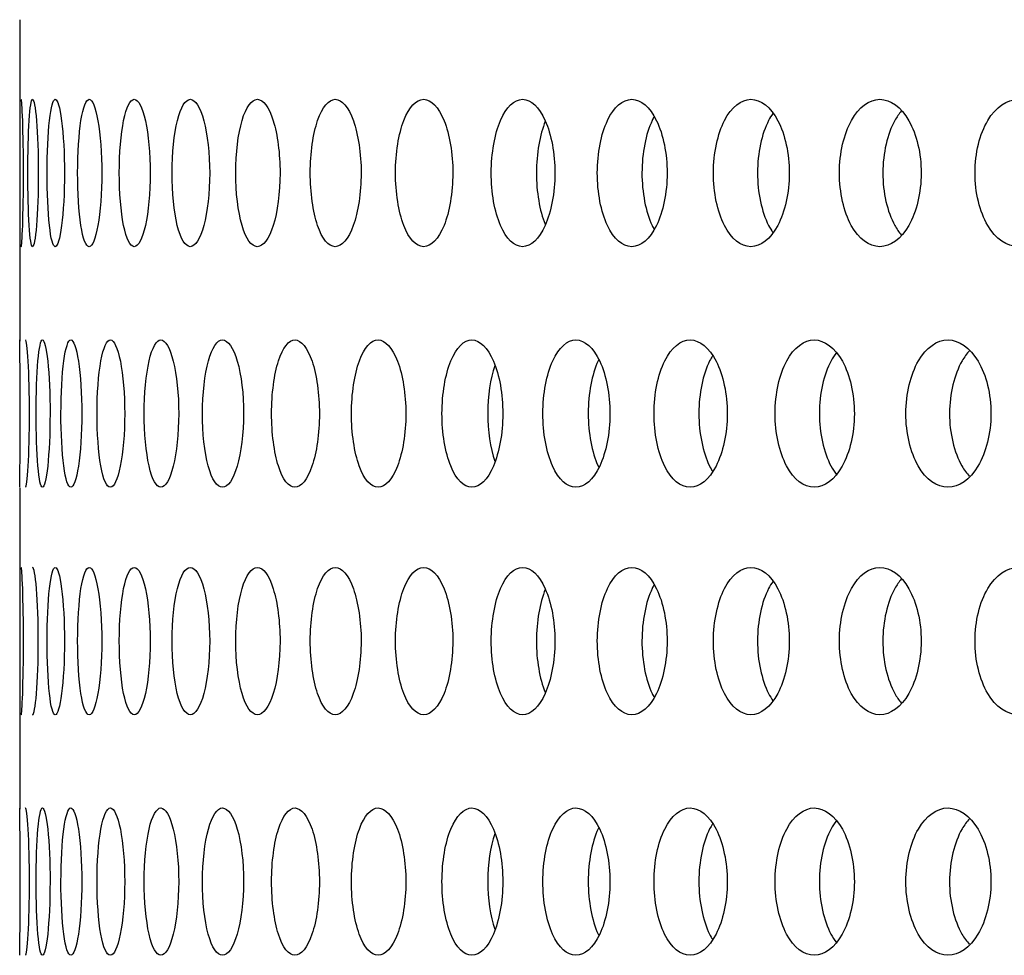
# Model space of a CAD drawing. Units: millimetres. Extents: x 0 to 291, y 0 to 204.
# Drawn here: x 204 to 207, y 158 to 161 of the extents above; entities that cross this region are included whole.
import ezdxf

# ---------------------------------------------------------------- set-up
doc = ezdxf.new("R2010")
doc.units = ezdxf.units.MM
doc.layers.add('C-23X-CHAPA_CUBO', color=7, linetype='Continuous')
doc.layers.add('Predeterminado', color=7, linetype='Continuous')

# ---------------------------------------------------------------- blocks, each defined once
blk = doc.blocks.new('SE1')
at = {"layer": 'C-23X-CHAPA_CUBO', "color": 7, "linetype": 'Continuous'}
for p, q in [((204.0039, 160.9835), (204.0039, 159.9149)), ((204.0039, 159.427), (204.0039, 158.3583))]:
    blk.add_line(p, q, dxfattribs=at)
for centre in [(187.4357, 159.6736), (187.4357, 158.1171)]:
    blk.add_arc(centre, 16.5701, 359.15281, 0.84651, dxfattribs=at)
for points, knots in [([(204.0089, 160.2286), (204.0104, 160.2286), (204.0123, 160.2543), (204.0154, 160.344), (204.0165, 160.4084), (204.0165, 160.5378), (204.0154, 160.6021), (204.0123, 160.6931), (204.0104, 160.7185), (204.0089, 160.7186), (204.0089, 160.7186), (204.0089, 160.7186)], [0, 0, 0, 0, 0.125, 0.125, 0.25, 0.25, 0.375, 0.375, 0.5, 0.5, 0.5002755, 0.5002755, 0.5002755, 0.5002755]), ([(204.0468, 160.2286), (204.0513, 160.2286), (204.0562, 160.2543), (204.0635, 160.344), (204.0659, 160.4084), (204.0659, 160.5378), (204.0636, 160.6021), (204.0562, 160.6931), (204.0513, 160.7185), (204.0424, 160.7188), (204.0383, 160.6932), (204.0328, 160.6037), (204.0313, 160.5395), (204.0312, 160.4091), (204.0327, 160.3447), (204.0382, 160.2545), (204.0423, 160.2286), (204.0468, 160.2286)], [0, 0, 0, 0, 0.125, 0.125, 0.25, 0.25, 0.375, 0.375, 0.5, 0.5, 0.625, 0.625, 0.75, 0.75, 0.875, 0.875, 1, 1, 1, 1]), ([(204.1222, 160.2286), (204.1297, 160.2286), (204.1375, 160.2543), (204.1491, 160.344), (204.1527, 160.4084), (204.1528, 160.5378), (204.1492, 160.6021), (204.1375, 160.6931), (204.1297, 160.7185), (204.1149, 160.7188), (204.1078, 160.6932), (204.098, 160.6037), (204.0952, 160.5395), (204.0952, 160.4091), (204.098, 160.3447), (204.1077, 160.2545), (204.1147, 160.2286), (204.1222, 160.2286)], [0, 0, 0, 0, 0.125, 0.125, 0.25, 0.25, 0.375, 0.375, 0.5, 0.5, 0.625, 0.625, 0.75, 0.75, 0.875, 0.875, 1, 1, 1, 1]), ([(204.2349, 160.2286), (204.2454, 160.2286), (204.256, 160.2543), (204.2719, 160.344), (204.2768, 160.4084), (204.2768, 160.5378), (204.272, 160.6021), (204.256, 160.6931), (204.2453, 160.7185), (204.2246, 160.7188), (204.2146, 160.6932), (204.2007, 160.6037), (204.1966, 160.5395), (204.1965, 160.4091), (204.2005, 160.3447), (204.2145, 160.2545), (204.2244, 160.2286), (204.2349, 160.2286)], [0, 0, 0, 0, 0.125, 0.125, 0.25, 0.25, 0.375, 0.375, 0.5, 0.5, 0.625, 0.625, 0.75, 0.75, 0.875, 0.875, 1, 1, 1, 1]), ([(204.3846, 160.2286), (204.398, 160.2286), (204.4116, 160.2543), (204.4316, 160.344), (204.4378, 160.4084), (204.4379, 160.5378), (204.4318, 160.6021), (204.4116, 160.6931), (204.398, 160.7185), (204.3715, 160.7188), (204.3586, 160.6932), (204.3404, 160.6037), (204.335, 160.5395), (204.335, 160.4091), (204.3403, 160.3447), (204.3584, 160.2545), (204.3712, 160.2286), (204.3846, 160.2286)], [0, 0, 0, 0, 0.125, 0.125, 0.25, 0.25, 0.375, 0.375, 0.5, 0.5, 0.625, 0.625, 0.75, 0.75, 0.875, 0.875, 1, 1, 1, 1]), ([(204.5711, 160.2286), (204.5874, 160.2286), (204.6038, 160.2543), (204.628, 160.344), (204.6355, 160.4084), (204.6355, 160.5378), (204.6283, 160.6021), (204.6039, 160.6931), (204.5874, 160.7185), (204.5551, 160.7188), (204.5393, 160.6932), (204.517, 160.6037), (204.5104, 160.5395), (204.5103, 160.4091), (204.5168, 160.3447), (204.5391, 160.2545), (204.5548, 160.2286), (204.5711, 160.2286)], [0, 0, 0, 0, 0.125, 0.125, 0.25, 0.25, 0.375, 0.375, 0.5, 0.5, 0.625, 0.625, 0.75, 0.75, 0.875, 0.875, 1, 1, 1, 1]), ([(204.7939, 160.2286), (204.8131, 160.2286), (204.8324, 160.2543), (204.8607, 160.344), (204.8693, 160.4084), (204.8694, 160.5378), (204.8609, 160.6021), (204.8324, 160.6931), (204.8131, 160.7185), (204.7751, 160.7188), (204.7564, 160.6932), (204.73, 160.6037), (204.7221, 160.5395), (204.722, 160.4091), (204.7298, 160.3447), (204.7562, 160.2545), (204.7747, 160.2286), (204.7939, 160.2286)], [0, 0, 0, 0, 0.125, 0.125, 0.25, 0.25, 0.375, 0.375, 0.5, 0.5, 0.625, 0.625, 0.75, 0.75, 0.875, 0.875, 1, 1, 1, 1]), ([(205.0526, 160.2286), (205.0747, 160.2286), (205.0967, 160.2543), (205.129, 160.344), (205.1389, 160.4084), (205.139, 160.5378), (205.1294, 160.6021), (205.0967, 160.6931), (205.0747, 160.7185), (205.0311, 160.7188), (205.0096, 160.6932), (204.9791, 160.6037), (204.97, 160.5395), (204.9699, 160.4091), (204.9788, 160.3447), (205.0093, 160.2545), (205.0306, 160.2286), (205.0526, 160.2286)], [0, 0, 0, 0, 0.125, 0.125, 0.25, 0.25, 0.375, 0.375, 0.5, 0.5, 0.625, 0.625, 0.75, 0.75, 0.875, 0.875, 1, 1, 1, 1]), ([(205.3467, 160.2286), (205.3716, 160.2286), (205.3963, 160.2543), (205.4326, 160.344), (205.4437, 160.4084), (205.4438, 160.5378), (205.433, 160.6021), (205.3963, 160.6931), (205.3715, 160.7185), (205.3224, 160.7188), (205.2981, 160.6932), (205.2636, 160.6037), (205.2533, 160.5395), (205.2532, 160.4091), (205.2633, 160.3447), (205.2978, 160.2545), (205.3219, 160.2286), (205.3467, 160.2286)], [0, 0, 0, 0, 0.125, 0.125, 0.25, 0.25, 0.375, 0.375, 0.5, 0.5, 0.625, 0.625, 0.75, 0.75, 0.875, 0.875, 1, 1, 1, 1]), ([(205.6755, 160.2286), (205.7031, 160.2286), (205.7305, 160.2543), (205.7707, 160.344), (205.783, 160.4084), (205.7831, 160.5378), (205.7711, 160.6021), (205.7306, 160.6931), (205.703, 160.7185), (205.6485, 160.7188), (205.6215, 160.6932), (205.5831, 160.6037), (205.5716, 160.5395), (205.5714, 160.4091), (205.5828, 160.3447), (205.6211, 160.2545), (205.6479, 160.2286), (205.6755, 160.2286)], [0, 0, 0, 0, 0.125, 0.125, 0.25, 0.25, 0.375, 0.375, 0.5, 0.5, 0.625, 0.625, 0.75, 0.75, 0.875, 0.875, 1, 1, 1, 1]), ([(206.0384, 160.2286), (206.0686, 160.2286), (206.0987, 160.2543), (206.1427, 160.344), (206.1561, 160.4084), (206.1562, 160.5378), (206.1431, 160.6021), (206.0987, 160.6931), (206.0686, 160.7185), (206.0087, 160.7188), (205.979, 160.6932), (205.9368, 160.6037), (205.9241, 160.5395), (205.924, 160.4091), (205.9364, 160.3447), (205.9787, 160.2545), (206.0081, 160.2286), (206.0384, 160.2286)], [0, 0, 0, 0, 0.125, 0.125, 0.25, 0.25, 0.375, 0.375, 0.5, 0.5, 0.625, 0.625, 0.75, 0.75, 0.875, 0.875, 1, 1, 1, 1]), ([(206.4345, 160.2286), (206.4674, 160.2286), (206.5, 160.2543), (206.5478, 160.344), (206.5623, 160.4084), (206.5624, 160.5378), (206.5482, 160.6021), (206.5001, 160.6931), (206.4673, 160.7185), (206.4023, 160.7188), (206.37, 160.6932), (206.324, 160.6037), (206.3102, 160.5395), (206.31, 160.4091), (206.3236, 160.3447), (206.3696, 160.2545), (206.4016, 160.2286), (206.4345, 160.2286)], [0, 0, 0, 0, 0.125, 0.125, 0.25, 0.25, 0.375, 0.375, 0.5, 0.5, 0.625, 0.625, 0.75, 0.75, 0.875, 0.875, 1, 1, 1, 1]), ([(206.8631, 160.2286), (206.8986, 160.2286), (206.9336, 160.2543), (206.985, 160.344), (207.0006, 160.4084), (207.0008, 160.5378), (206.9855, 160.6021), (206.9337, 160.6931), (206.8985, 160.7185), (206.8284, 160.7188), (206.7936, 160.6932), (206.7439, 160.6037), (206.729, 160.5395), (206.7288, 160.4091), (206.7435, 160.3447), (206.7931, 160.2545), (206.8277, 160.2286), (206.8631, 160.2286)], [0, 0, 0, 0, 0.125, 0.125, 0.25, 0.25, 0.375, 0.375, 0.5, 0.5, 0.625, 0.625, 0.75, 0.75, 0.875, 0.875, 1, 1, 1, 1]), ([(207.3233, 160.2286), (207.3612, 160.2286), (207.3987, 160.2543), (207.4536, 160.344), (207.4703, 160.4084), (207.4704, 160.5378), (207.4542, 160.6021), (207.3988, 160.6931), (207.3611, 160.7185), (207.2862, 160.7188), (207.2488, 160.6932), (207.1956, 160.6037), (207.1797, 160.5395), (207.1794, 160.4091), (207.1952, 160.3447), (207.2484, 160.2545), (207.2854, 160.2286), (207.3233, 160.2286)], [0, 0, 0, 0, 0.125, 0.125, 0.25, 0.25, 0.375, 0.375, 0.5, 0.5, 0.625, 0.625, 0.75, 0.75, 0.875, 0.875, 1, 1, 1, 1]), ([(206.9344, 160.6794), (206.9268, 160.6704), (206.9196, 160.6601), (206.8882, 160.6037), (206.8733, 160.5396), (206.8731, 160.4091), (206.8878, 160.3447), (206.9193, 160.2877), (206.9265, 160.2771), (206.9343, 160.268)], [0.5924765, 0.5924765, 0.5924765, 0.5924765, 0.625, 0.625, 0.75, 0.75, 0.875, 0.875, 0.9080162, 0.9080162, 0.9080162, 0.9080162]), ([(205.7512, 160.6455), (205.7327, 160.601), (205.7216, 160.5381), (205.7215, 160.4109), (205.7322, 160.3482), (205.7505, 160.3033)], [0.6276967, 0.6276967, 0.6276967, 0.6276967, 0.75, 0.75, 0.8715463, 0.8715463, 0.8715463, 0.8715463]), ([(206.1128, 160.6608), (206.1106, 160.6568), (206.1085, 160.6527), (206.0852, 160.6037), (206.0725, 160.5396), (206.0724, 160.4091), (206.0849, 160.3447), (206.1084, 160.2946), (206.1109, 160.2899), (206.1134, 160.2854)], [0.6130497, 0.6130497, 0.6130497, 0.6130497, 0.625, 0.625, 0.75, 0.75, 0.875, 0.875, 0.8887274, 0.8887274, 0.8887274, 0.8887274]), ([(206.5073, 160.6712), (206.5024, 160.6643), (206.4979, 160.6567), (206.4705, 160.6037), (206.4567, 160.5396), (206.4565, 160.4091), (206.4702, 160.3447), (206.4978, 160.2907), (206.5027, 160.2825), (206.5078, 160.2752)], [0.6020034, 0.6020034, 0.6020034, 0.6020034, 0.625, 0.625, 0.75, 0.75, 0.875, 0.875, 0.8996271, 0.8996271, 0.8996271, 0.8996271]), ([(204.0232, 159.4286), (204.0262, 159.4286), (204.0296, 159.4541), (204.0349, 159.5437), (204.0366, 159.6082), (204.0366, 159.7379), (204.0349, 159.8023), (204.0296, 159.8932), (204.0262, 159.9184), (204.0232, 159.9186), (204.0232, 159.9186), (204.0232, 159.9186)], [0, 0, 0, 0, 0.125, 0.125, 0.25, 0.25, 0.375, 0.375, 0.5, 0.5, 0.5003197, 0.5003197, 0.5003197, 0.5003197]), ([(204.0799, 159.4286), (204.0859, 159.4286), (204.0922, 159.4541), (204.1018, 159.5437), (204.1048, 159.6082), (204.1049, 159.7379), (204.1019, 159.8023), (204.0922, 159.8932), (204.0859, 159.9184), (204.074, 159.9188), (204.0684, 159.8934), (204.0607, 159.8041), (204.0585, 159.7397), (204.0585, 159.609), (204.0606, 159.5444), (204.0683, 159.4543), (204.0738, 159.4286), (204.0799, 159.4286)], [0, 0, 0, 0, 0.125, 0.125, 0.25, 0.25, 0.375, 0.375, 0.5, 0.5, 0.625, 0.625, 0.75, 0.75, 0.875, 0.875, 1, 1, 1, 1]), ([(204.1739, 159.4286), (204.183, 159.4286), (204.1922, 159.4541), (204.206, 159.5437), (204.2104, 159.6082), (204.2104, 159.7379), (204.2062, 159.8023), (204.1922, 159.8932), (204.183, 159.9184), (204.1651, 159.9188), (204.1566, 159.8934), (204.1446, 159.8041), (204.1411, 159.7397), (204.1411, 159.609), (204.1445, 159.5444), (204.1565, 159.4543), (204.1649, 159.4286), (204.1739, 159.4286)], [0, 0, 0, 0, 0.125, 0.125, 0.25, 0.25, 0.375, 0.375, 0.5, 0.5, 0.625, 0.625, 0.75, 0.75, 0.875, 0.875, 1, 1, 1, 1]), ([(204.3052, 159.4286), (204.3172, 159.4286), (204.3293, 159.4541), (204.3474, 159.5437), (204.353, 159.6082), (204.3531, 159.7379), (204.3476, 159.8023), (204.3294, 159.8932), (204.3172, 159.9184), (204.2935, 159.9188), (204.282, 159.8934), (204.2658, 159.8041), (204.261, 159.7397), (204.261, 159.609), (204.2657, 159.5444), (204.2818, 159.4543), (204.2932, 159.4286), (204.3052, 159.4286)], [0, 0, 0, 0, 0.125, 0.125, 0.25, 0.25, 0.375, 0.375, 0.5, 0.5, 0.625, 0.625, 0.75, 0.75, 0.875, 0.875, 1, 1, 1, 1]), ([(204.4734, 159.4286), (204.4883, 159.4286), (204.5033, 159.4541), (204.5256, 159.5437), (204.5325, 159.6082), (204.5326, 159.7379), (204.5258, 159.8023), (204.5034, 159.8932), (204.4883, 159.9184), (204.4588, 159.9188), (204.4444, 159.8934), (204.424, 159.8041), (204.4179, 159.7397), (204.4178, 159.609), (204.4238, 159.5444), (204.4442, 159.4543), (204.4585, 159.4286), (204.4734, 159.4286)], [0, 0, 0, 0, 0.125, 0.125, 0.25, 0.25, 0.375, 0.375, 0.5, 0.5, 0.625, 0.625, 0.75, 0.75, 0.875, 0.875, 1, 1, 1, 1]), ([(204.6781, 159.4286), (204.6959, 159.4286), (204.7138, 159.4541), (204.7402, 159.5437), (204.7484, 159.6082), (204.7485, 159.7379), (204.7405, 159.8023), (204.7139, 159.8932), (204.6959, 159.9184), (204.6607, 159.9188), (204.6434, 159.8934), (204.6188, 159.8041), (204.6115, 159.7397), (204.6114, 159.609), (204.6186, 159.5444), (204.6431, 159.4543), (204.6603, 159.4286), (204.6781, 159.4286)], [0, 0, 0, 0, 0.125, 0.125, 0.25, 0.25, 0.375, 0.375, 0.5, 0.5, 0.625, 0.625, 0.75, 0.75, 0.875, 0.875, 1, 1, 1, 1]), ([(204.9189, 159.4286), (204.9396, 159.4286), (204.9603, 159.4541), (204.9909, 159.5437), (205.0003, 159.6082), (205.0004, 159.7379), (204.9912, 159.8023), (204.9604, 159.8932), (204.9396, 159.9184), (204.8987, 159.9188), (204.8785, 159.8934), (204.8499, 159.8041), (204.8413, 159.7397), (204.8412, 159.609), (204.8496, 159.5444), (204.8783, 159.4543), (204.8983, 159.4286), (204.9189, 159.4286)], [0, 0, 0, 0, 0.125, 0.125, 0.25, 0.25, 0.375, 0.375, 0.5, 0.5, 0.625, 0.625, 0.75, 0.75, 0.875, 0.875, 1, 1, 1, 1]), ([(205.1954, 159.4286), (205.2189, 159.4286), (205.2424, 159.4541), (205.277, 159.5437), (205.2876, 159.6082), (205.2877, 159.7379), (205.2773, 159.8023), (205.2425, 159.8932), (205.2189, 159.9184), (205.1724, 159.9188), (205.1494, 159.8934), (205.1167, 159.8041), (205.1069, 159.7397), (205.1068, 159.609), (205.1164, 159.5444), (205.1491, 159.4543), (205.1719, 159.4286), (205.1954, 159.4286)], [0, 0, 0, 0, 0.125, 0.125, 0.25, 0.25, 0.375, 0.375, 0.5, 0.5, 0.625, 0.625, 0.75, 0.75, 0.875, 0.875, 1, 1, 1, 1]), ([(205.507, 159.4286), (205.5332, 159.4286), (205.5594, 159.4541), (205.598, 159.5437), (205.6098, 159.6082), (205.6099, 159.7379), (205.5984, 159.8023), (205.5595, 159.8932), (205.5332, 159.9184), (205.4813, 159.9188), (205.4555, 159.8934), (205.4188, 159.8041), (205.4078, 159.7397), (205.4076, 159.609), (205.4185, 159.5444), (205.4551, 159.4543), (205.4807, 159.4286), (205.507, 159.4286)], [0, 0, 0, 0, 0.125, 0.125, 0.25, 0.25, 0.375, 0.375, 0.5, 0.5, 0.625, 0.625, 0.75, 0.75, 0.875, 0.875, 1, 1, 1, 1]), ([(205.8529, 159.4286), (205.8819, 159.4286), (205.9107, 159.4541), (205.9532, 159.5437), (205.9661, 159.6082), (205.9663, 159.7379), (205.9536, 159.8023), (205.9108, 159.8932), (205.8819, 159.9184), (205.8245, 159.9188), (205.796, 159.8934), (205.7554, 159.8041), (205.7432, 159.7397), (205.743, 159.609), (205.7551, 159.5444), (205.7956, 159.4543), (205.8239, 159.4286), (205.8529, 159.4286)], [0, 0, 0, 0, 0.125, 0.125, 0.25, 0.25, 0.375, 0.375, 0.5, 0.5, 0.625, 0.625, 0.75, 0.75, 0.875, 0.875, 1, 1, 1, 1]), ([(206.2325, 159.4286), (206.2642, 159.4286), (206.2956, 159.4541), (206.3418, 159.5437), (206.356, 159.6082), (206.3561, 159.7379), (206.3423, 159.8023), (206.2957, 159.8932), (206.2641, 159.9184), (206.2015, 159.9188), (206.1704, 159.8934), (206.126, 159.8041), (206.1126, 159.7397), (206.1124, 159.609), (206.1256, 159.5444), (206.17, 159.4543), (206.2008, 159.4286), (206.2325, 159.4286)], [0, 0, 0, 0, 0.125, 0.125, 0.25, 0.25, 0.375, 0.375, 0.5, 0.5, 0.625, 0.625, 0.75, 0.75, 0.875, 0.875, 1, 1, 1, 1]), ([(206.645, 159.4286), (206.6793, 159.4286), (206.7132, 159.4541), (206.7632, 159.5437), (206.7784, 159.6082), (206.7786, 159.7379), (206.7637, 159.8023), (206.7134, 159.8932), (206.6792, 159.9184), (206.6115, 159.9188), (206.5778, 159.8934), (206.5296, 159.8041), (206.5151, 159.7397), (206.5149, 159.609), (206.5292, 159.5444), (206.5773, 159.4543), (206.6107, 159.4286), (206.645, 159.4286)], [0, 0, 0, 0, 0.125, 0.125, 0.25, 0.25, 0.375, 0.375, 0.5, 0.5, 0.625, 0.625, 0.75, 0.75, 0.875, 0.875, 1, 1, 1, 1]), ([(207.0895, 159.4286), (207.1263, 159.4286), (207.1627, 159.4541), (207.2163, 159.5437), (207.2326, 159.6082), (207.2328, 159.7379), (207.2168, 159.8023), (207.1629, 159.8932), (207.1263, 159.9184), (207.0535, 159.9188), (207.0173, 159.8934), (206.9655, 159.8041), (206.9499, 159.7397), (206.9496, 159.609), (206.965, 159.5444), (207.0168, 159.4543), (207.0527, 159.4286), (207.0895, 159.4286)], [0, 0, 0, 0, 0.125, 0.125, 0.25, 0.25, 0.375, 0.375, 0.5, 0.5, 0.625, 0.625, 0.75, 0.75, 0.875, 0.875, 1, 1, 1, 1]), ([(206.307, 159.8657), (206.3037, 159.8604), (206.3005, 159.8547), (206.2752, 159.8041), (206.2618, 159.7398), (206.2616, 159.609), (206.2748, 159.5444), (206.3005, 159.4925), (206.3041, 159.4861), (206.3078, 159.4802)], [0.6082188, 0.6082188, 0.6082188, 0.6082188, 0.625, 0.625, 0.75, 0.75, 0.875, 0.875, 0.8939652, 0.8939652, 0.8939652, 0.8939652]), ([(206.7179, 159.8748), (206.7119, 159.867), (206.7063, 159.8583), (206.6769, 159.8041), (206.6623, 159.7398), (206.6621, 159.609), (206.6765, 159.5444), (206.7061, 159.4892), (206.7119, 159.4801), (206.7182, 159.472)], [0.5981732, 0.5981732, 0.5981732, 0.5981732, 0.625, 0.625, 0.75, 0.75, 0.875, 0.875, 0.9030668, 0.9030668, 0.9030668, 0.9030668]), ([(207.1615, 159.8826), (207.1525, 159.873), (207.1441, 159.8617), (207.1106, 159.8041), (207.0949, 159.7398), (207.0946, 159.609), (207.1101, 159.5444), (207.1435, 159.4864), (207.1518, 159.4751), (207.1607, 159.4655)], [0.5887451, 0.5887451, 0.5887451, 0.5887451, 0.625, 0.625, 0.75, 0.75, 0.875, 0.875, 0.9108144, 0.9108144, 0.9108144, 0.9108144]), ([(205.5834, 159.8326), (205.5686, 159.7893), (205.5599, 159.7323), (205.5597, 159.6164), (205.5683, 159.559), (205.5831, 159.5153)], [0.6393503, 0.6393503, 0.6393503, 0.6393503, 0.75, 0.75, 0.8608731, 0.8608731, 0.8608731, 0.8608731]), ([(205.9291, 159.8537), (205.9283, 159.8521), (205.9275, 159.8504), (205.9063, 159.8041), (205.894, 159.7398), (205.8938, 159.609), (205.9059, 159.5444), (205.9271, 159.4977), (205.9278, 159.4961), (205.9286, 159.4945)], [0.6202466, 0.6202466, 0.6202466, 0.6202466, 0.625, 0.625, 0.75, 0.75, 0.875, 0.875, 0.8795689, 0.8795689, 0.8795689, 0.8795689]), ([(204.0089, 158.6721), (204.0104, 158.6721), (204.0123, 158.6977), (204.0154, 158.7875), (204.0165, 158.8519), (204.0165, 158.9813), (204.0154, 159.0456), (204.0123, 159.1366), (204.0104, 159.1619), (204.0089, 159.1621), (204.0089, 159.1621), (204.0089, 159.1621)], [0, 0, 0, 0, 0.125, 0.125, 0.25, 0.25, 0.375, 0.375, 0.5, 0.5, 0.5002755, 0.5002755, 0.5002755, 0.5002755]), ([(204.0468, 158.6721), (204.0513, 158.6721), (204.0562, 158.6977), (204.0635, 158.7875), (204.0659, 158.8519), (204.0659, 158.9813), (204.0636, 159.0456), (204.0562, 159.1366), (204.0513, 159.1619), (204.0468, 159.1621), (204.0468, 159.1621), (204.0468, 159.1621)], [0, 0, 0, 0, 0.125, 0.125, 0.25, 0.25, 0.375, 0.375, 0.5, 0.5, 0.5002755, 0.5002755, 0.5002755, 0.5002755]), ([(204.1222, 158.6721), (204.1297, 158.6721), (204.1375, 158.6977), (204.1491, 158.7875), (204.1527, 158.8519), (204.1528, 158.9813), (204.1492, 159.0456), (204.1375, 159.1366), (204.1297, 159.1619), (204.1149, 159.1623), (204.1078, 159.1366), (204.098, 159.0472), (204.0952, 158.983), (204.0952, 158.8526), (204.098, 158.7882), (204.1077, 158.698), (204.1147, 158.6721), (204.1222, 158.6721)], [0, 0, 0, 0, 0.125, 0.125, 0.25, 0.25, 0.375, 0.375, 0.5, 0.5, 0.625, 0.625, 0.75, 0.75, 0.875, 0.875, 1, 1, 1, 1]), ([(204.2349, 158.6721), (204.2454, 158.6721), (204.256, 158.6977), (204.2719, 158.7875), (204.2768, 158.8519), (204.2768, 158.9813), (204.272, 159.0456), (204.256, 159.1366), (204.2453, 159.1619), (204.2246, 159.1623), (204.2146, 159.1366), (204.2007, 159.0472), (204.1966, 158.983), (204.1965, 158.8526), (204.2005, 158.7882), (204.2145, 158.698), (204.2244, 158.6721), (204.2349, 158.6721)], [0, 0, 0, 0, 0.125, 0.125, 0.25, 0.25, 0.375, 0.375, 0.5, 0.5, 0.625, 0.625, 0.75, 0.75, 0.875, 0.875, 1, 1, 1, 1]), ([(204.3846, 158.6721), (204.398, 158.6721), (204.4116, 158.6977), (204.4316, 158.7875), (204.4378, 158.8519), (204.4379, 158.9813), (204.4318, 159.0456), (204.4116, 159.1366), (204.398, 159.1619), (204.3715, 159.1623), (204.3586, 159.1366), (204.3404, 159.0472), (204.335, 158.983), (204.335, 158.8526), (204.3403, 158.7882), (204.3584, 158.698), (204.3712, 158.6721), (204.3846, 158.6721)], [0, 0, 0, 0, 0.125, 0.125, 0.25, 0.25, 0.375, 0.375, 0.5, 0.5, 0.625, 0.625, 0.75, 0.75, 0.875, 0.875, 1, 1, 1, 1]), ([(204.5711, 158.6721), (204.5874, 158.6721), (204.6038, 158.6977), (204.628, 158.7875), (204.6355, 158.8519), (204.6355, 158.9813), (204.6283, 159.0456), (204.6039, 159.1366), (204.5874, 159.1619), (204.5551, 159.1623), (204.5393, 159.1366), (204.517, 159.0472), (204.5104, 158.983), (204.5103, 158.8526), (204.5168, 158.7882), (204.5391, 158.698), (204.5548, 158.6721), (204.5711, 158.6721)], [0, 0, 0, 0, 0.125, 0.125, 0.25, 0.25, 0.375, 0.375, 0.5, 0.5, 0.625, 0.625, 0.75, 0.75, 0.875, 0.875, 1, 1, 1, 1]), ([(204.7939, 158.6721), (204.8131, 158.6721), (204.8324, 158.6977), (204.8607, 158.7875), (204.8693, 158.8519), (204.8694, 158.9813), (204.8609, 159.0456), (204.8324, 159.1366), (204.8131, 159.1619), (204.7751, 159.1623), (204.7564, 159.1366), (204.73, 159.0472), (204.7221, 158.983), (204.722, 158.8526), (204.7298, 158.7882), (204.7562, 158.698), (204.7747, 158.6721), (204.7939, 158.6721)], [0, 0, 0, 0, 0.125, 0.125, 0.25, 0.25, 0.375, 0.375, 0.5, 0.5, 0.625, 0.625, 0.75, 0.75, 0.875, 0.875, 1, 1, 1, 1]), ([(205.0526, 158.6721), (205.0747, 158.6721), (205.0967, 158.6977), (205.129, 158.7875), (205.1389, 158.8519), (205.139, 158.9813), (205.1294, 159.0456), (205.0967, 159.1366), (205.0747, 159.1619), (205.0311, 159.1623), (205.0096, 159.1366), (204.9791, 159.0472), (204.97, 158.983), (204.9699, 158.8526), (204.9788, 158.7882), (205.0093, 158.698), (205.0306, 158.6721), (205.0526, 158.6721)], [0, 0, 0, 0, 0.125, 0.125, 0.25, 0.25, 0.375, 0.375, 0.5, 0.5, 0.625, 0.625, 0.75, 0.75, 0.875, 0.875, 1, 1, 1, 1]), ([(205.3467, 158.6721), (205.3716, 158.6721), (205.3963, 158.6977), (205.4326, 158.7875), (205.4437, 158.8519), (205.4438, 158.9813), (205.433, 159.0456), (205.3963, 159.1366), (205.3715, 159.1619), (205.3224, 159.1623), (205.2981, 159.1366), (205.2636, 159.0472), (205.2533, 158.983), (205.2532, 158.8526), (205.2633, 158.7882), (205.2978, 158.698), (205.3219, 158.6721), (205.3467, 158.6721)], [0, 0, 0, 0, 0.125, 0.125, 0.25, 0.25, 0.375, 0.375, 0.5, 0.5, 0.625, 0.625, 0.75, 0.75, 0.875, 0.875, 1, 1, 1, 1]), ([(205.6755, 158.6721), (205.7031, 158.6721), (205.7305, 158.6977), (205.7707, 158.7875), (205.783, 158.8519), (205.7831, 158.9813), (205.7711, 159.0456), (205.7306, 159.1366), (205.703, 159.1619), (205.6485, 159.1623), (205.6215, 159.1366), (205.5831, 159.0472), (205.5716, 158.983), (205.5714, 158.8526), (205.5828, 158.7882), (205.6211, 158.698), (205.6479, 158.6721), (205.6755, 158.6721)], [0, 0, 0, 0, 0.125, 0.125, 0.25, 0.25, 0.375, 0.375, 0.5, 0.5, 0.625, 0.625, 0.75, 0.75, 0.875, 0.875, 1, 1, 1, 1]), ([(206.0384, 158.6721), (206.0686, 158.6721), (206.0987, 158.6977), (206.1427, 158.7875), (206.1561, 158.8519), (206.1562, 158.9813), (206.1431, 159.0456), (206.0987, 159.1366), (206.0686, 159.1619), (206.0087, 159.1623), (205.979, 159.1366), (205.9368, 159.0472), (205.9241, 158.983), (205.924, 158.8526), (205.9364, 158.7882), (205.9787, 158.698), (206.0081, 158.6721), (206.0384, 158.6721)], [0, 0, 0, 0, 0.125, 0.125, 0.25, 0.25, 0.375, 0.375, 0.5, 0.5, 0.625, 0.625, 0.75, 0.75, 0.875, 0.875, 1, 1, 1, 1]), ([(206.4345, 158.6721), (206.4674, 158.6721), (206.5, 158.6977), (206.5478, 158.7875), (206.5623, 158.8519), (206.5624, 158.9813), (206.5482, 159.0456), (206.5001, 159.1366), (206.4673, 159.1619), (206.4023, 159.1623), (206.37, 159.1366), (206.324, 159.0472), (206.3102, 158.983), (206.31, 158.8526), (206.3236, 158.7882), (206.3696, 158.698), (206.4016, 158.6721), (206.4345, 158.6721)], [0, 0, 0, 0, 0.125, 0.125, 0.25, 0.25, 0.375, 0.375, 0.5, 0.5, 0.625, 0.625, 0.75, 0.75, 0.875, 0.875, 1, 1, 1, 1]), ([(206.8631, 158.6721), (206.8986, 158.6721), (206.9336, 158.6977), (206.985, 158.7875), (207.0006, 158.8519), (207.0008, 158.9813), (206.9855, 159.0456), (206.9337, 159.1366), (206.8985, 159.1619), (206.8284, 159.1623), (206.7936, 159.1366), (206.7439, 159.0472), (206.729, 158.983), (206.7288, 158.8526), (206.7435, 158.7882), (206.7931, 158.698), (206.8277, 158.6721), (206.8631, 158.6721)], [0, 0, 0, 0, 0.125, 0.125, 0.25, 0.25, 0.375, 0.375, 0.5, 0.5, 0.625, 0.625, 0.75, 0.75, 0.875, 0.875, 1, 1, 1, 1]), ([(207.3233, 158.6721), (207.3612, 158.6721), (207.3987, 158.6977), (207.4536, 158.7875), (207.4703, 158.8519), (207.4704, 158.9813), (207.4542, 159.0456), (207.3988, 159.1366), (207.3611, 159.1619), (207.2862, 159.1623), (207.2488, 159.1366), (207.1956, 159.0472), (207.1797, 158.983), (207.1794, 158.8526), (207.1952, 158.7882), (207.2484, 158.698), (207.2854, 158.6721), (207.3233, 158.6721)], [0, 0, 0, 0, 0.125, 0.125, 0.25, 0.25, 0.375, 0.375, 0.5, 0.5, 0.625, 0.625, 0.75, 0.75, 0.875, 0.875, 1, 1, 1, 1]), ([(206.1128, 159.1042), (206.1106, 159.1003), (206.1085, 159.0962), (206.0852, 159.0472), (206.0725, 158.983), (206.0724, 158.8526), (206.0849, 158.7881), (206.1084, 158.7381), (206.1109, 158.7334), (206.1134, 158.7289)], [0.6130497, 0.6130497, 0.6130497, 0.6130497, 0.625, 0.625, 0.75, 0.75, 0.875, 0.875, 0.8887274, 0.8887274, 0.8887274, 0.8887274]), ([(206.5073, 159.1146), (206.5024, 159.1077), (206.4979, 159.1002), (206.4705, 159.0472), (206.4567, 158.983), (206.4565, 158.8526), (206.4702, 158.7881), (206.4978, 158.7342), (206.5027, 158.726), (206.5078, 158.7187)], [0.6020034, 0.6020034, 0.6020034, 0.6020034, 0.625, 0.625, 0.75, 0.75, 0.875, 0.875, 0.8996271, 0.8996271, 0.8996271, 0.8996271]), ([(206.9344, 159.1228), (206.9268, 159.1139), (206.9196, 159.1036), (206.8882, 159.0472), (206.8733, 158.983), (206.8731, 158.8526), (206.8878, 158.7881), (206.9193, 158.7311), (206.9265, 158.7206), (206.9343, 158.7115)], [0.5924765, 0.5924765, 0.5924765, 0.5924765, 0.625, 0.625, 0.75, 0.75, 0.875, 0.875, 0.9080162, 0.9080162, 0.9080162, 0.9080162]), ([(205.7512, 159.089), (205.7327, 159.0444), (205.7216, 158.9816), (205.7215, 158.8544), (205.7322, 158.7917), (205.7505, 158.7468)], [0.6276967, 0.6276967, 0.6276967, 0.6276967, 0.75, 0.75, 0.8715463, 0.8715463, 0.8715463, 0.8715463]), ([(204.0232, 157.8721), (204.0262, 157.8721), (204.0296, 157.8975), (204.0349, 157.9872), (204.0366, 158.0517), (204.0366, 158.1814), (204.0349, 158.2458), (204.0296, 158.3367), (204.0262, 158.3619), (204.0232, 158.3621), (204.0232, 158.3621), (204.0232, 158.3621)], [0, 0, 0, 0, 0.125, 0.125, 0.25, 0.25, 0.375, 0.375, 0.5, 0.5, 0.5003197, 0.5003197, 0.5003197, 0.5003197]), ([(204.0799, 157.8721), (204.0859, 157.8721), (204.0922, 157.8975), (204.1018, 157.9872), (204.1048, 158.0517), (204.1049, 158.1814), (204.1019, 158.2458), (204.0922, 158.3367), (204.0859, 158.3619), (204.074, 158.3623), (204.0684, 158.3368), (204.0607, 158.2475), (204.0585, 158.1832), (204.0585, 158.0525), (204.0606, 157.9879), (204.0683, 157.8978), (204.0738, 157.8721), (204.0799, 157.8721)], [0, 0, 0, 0, 0.125, 0.125, 0.25, 0.25, 0.375, 0.375, 0.5, 0.5, 0.625, 0.625, 0.75, 0.75, 0.875, 0.875, 1, 1, 1, 1]), ([(204.1739, 157.8721), (204.183, 157.8721), (204.1922, 157.8975), (204.206, 157.9872), (204.2104, 158.0517), (204.2104, 158.1814), (204.2062, 158.2458), (204.1922, 158.3367), (204.183, 158.3619), (204.1651, 158.3623), (204.1566, 158.3368), (204.1446, 158.2475), (204.1411, 158.1832), (204.1411, 158.0525), (204.1445, 157.9879), (204.1565, 157.8978), (204.1649, 157.8721), (204.1739, 157.8721)], [0, 0, 0, 0, 0.125, 0.125, 0.25, 0.25, 0.375, 0.375, 0.5, 0.5, 0.625, 0.625, 0.75, 0.75, 0.875, 0.875, 1, 1, 1, 1]), ([(204.3052, 157.8721), (204.3172, 157.8721), (204.3293, 157.8975), (204.3474, 157.9872), (204.353, 158.0517), (204.3531, 158.1814), (204.3476, 158.2458), (204.3294, 158.3367), (204.3172, 158.3619), (204.2935, 158.3623), (204.282, 158.3368), (204.2658, 158.2475), (204.261, 158.1832), (204.261, 158.0525), (204.2657, 157.9879), (204.2818, 157.8978), (204.2932, 157.8721), (204.3052, 157.8721)], [0, 0, 0, 0, 0.125, 0.125, 0.25, 0.25, 0.375, 0.375, 0.5, 0.5, 0.625, 0.625, 0.75, 0.75, 0.875, 0.875, 1, 1, 1, 1]), ([(204.4734, 157.8721), (204.4883, 157.8721), (204.5033, 157.8975), (204.5256, 157.9872), (204.5325, 158.0517), (204.5326, 158.1814), (204.5258, 158.2458), (204.5034, 158.3367), (204.4883, 158.3619), (204.4588, 158.3623), (204.4444, 158.3368), (204.424, 158.2475), (204.4179, 158.1832), (204.4178, 158.0525), (204.4238, 157.9879), (204.4442, 157.8978), (204.4585, 157.8721), (204.4734, 157.8721)], [0, 0, 0, 0, 0.125, 0.125, 0.25, 0.25, 0.375, 0.375, 0.5, 0.5, 0.625, 0.625, 0.75, 0.75, 0.875, 0.875, 1, 1, 1, 1]), ([(204.6781, 157.8721), (204.6959, 157.8721), (204.7138, 157.8975), (204.7402, 157.9872), (204.7484, 158.0517), (204.7485, 158.1814), (204.7405, 158.2458), (204.7139, 158.3367), (204.6959, 158.3619), (204.6607, 158.3623), (204.6434, 158.3368), (204.6188, 158.2475), (204.6115, 158.1832), (204.6114, 158.0525), (204.6186, 157.9879), (204.6431, 157.8978), (204.6603, 157.8721), (204.6781, 157.8721)], [0, 0, 0, 0, 0.125, 0.125, 0.25, 0.25, 0.375, 0.375, 0.5, 0.5, 0.625, 0.625, 0.75, 0.75, 0.875, 0.875, 1, 1, 1, 1]), ([(204.9189, 157.8721), (204.9396, 157.8721), (204.9603, 157.8975), (204.9909, 157.9872), (205.0003, 158.0517), (205.0004, 158.1814), (204.9912, 158.2458), (204.9604, 158.3367), (204.9396, 158.3619), (204.8987, 158.3623), (204.8785, 158.3368), (204.8499, 158.2475), (204.8413, 158.1832), (204.8412, 158.0525), (204.8496, 157.9879), (204.8783, 157.8978), (204.8983, 157.8721), (204.9189, 157.8721)], [0, 0, 0, 0, 0.125, 0.125, 0.25, 0.25, 0.375, 0.375, 0.5, 0.5, 0.625, 0.625, 0.75, 0.75, 0.875, 0.875, 1, 1, 1, 1]), ([(205.1954, 157.8721), (205.2189, 157.8721), (205.2424, 157.8975), (205.277, 157.9872), (205.2876, 158.0517), (205.2877, 158.1814), (205.2773, 158.2458), (205.2425, 158.3367), (205.2189, 158.3619), (205.1724, 158.3623), (205.1494, 158.3368), (205.1167, 158.2475), (205.1069, 158.1832), (205.1068, 158.0525), (205.1164, 157.9879), (205.1491, 157.8978), (205.1719, 157.8721), (205.1954, 157.8721)], [0, 0, 0, 0, 0.125, 0.125, 0.25, 0.25, 0.375, 0.375, 0.5, 0.5, 0.625, 0.625, 0.75, 0.75, 0.875, 0.875, 1, 1, 1, 1]), ([(205.507, 157.8721), (205.5332, 157.8721), (205.5594, 157.8975), (205.598, 157.9872), (205.6098, 158.0517), (205.6099, 158.1814), (205.5984, 158.2458), (205.5595, 158.3367), (205.5332, 158.3619), (205.4813, 158.3623), (205.4555, 158.3368), (205.4188, 158.2475), (205.4078, 158.1832), (205.4076, 158.0525), (205.4185, 157.9879), (205.4551, 157.8978), (205.4807, 157.8721), (205.507, 157.8721)], [0, 0, 0, 0, 0.125, 0.125, 0.25, 0.25, 0.375, 0.375, 0.5, 0.5, 0.625, 0.625, 0.75, 0.75, 0.875, 0.875, 1, 1, 1, 1]), ([(205.8529, 157.8721), (205.8819, 157.8721), (205.9107, 157.8975), (205.9532, 157.9872), (205.9661, 158.0517), (205.9663, 158.1814), (205.9536, 158.2458), (205.9108, 158.3367), (205.8819, 158.3619), (205.8245, 158.3623), (205.796, 158.3368), (205.7554, 158.2475), (205.7432, 158.1832), (205.743, 158.0525), (205.7551, 157.9879), (205.7956, 157.8978), (205.8239, 157.8721), (205.8529, 157.8721)], [0, 0, 0, 0, 0.125, 0.125, 0.25, 0.25, 0.375, 0.375, 0.5, 0.5, 0.625, 0.625, 0.75, 0.75, 0.875, 0.875, 1, 1, 1, 1]), ([(206.2325, 157.8721), (206.2642, 157.8721), (206.2956, 157.8975), (206.3418, 157.9872), (206.356, 158.0517), (206.3561, 158.1814), (206.3423, 158.2458), (206.2957, 158.3367), (206.2641, 158.3619), (206.2015, 158.3623), (206.1704, 158.3368), (206.126, 158.2475), (206.1126, 158.1832), (206.1124, 158.0525), (206.1256, 157.9879), (206.17, 157.8978), (206.2008, 157.8721), (206.2325, 157.8721)], [0, 0, 0, 0, 0.125, 0.125, 0.25, 0.25, 0.375, 0.375, 0.5, 0.5, 0.625, 0.625, 0.75, 0.75, 0.875, 0.875, 1, 1, 1, 1]), ([(206.645, 157.8721), (206.6793, 157.8721), (206.7132, 157.8975), (206.7632, 157.9872), (206.7784, 158.0517), (206.7786, 158.1814), (206.7637, 158.2458), (206.7134, 158.3367), (206.6792, 158.3619), (206.6115, 158.3623), (206.5778, 158.3368), (206.5296, 158.2475), (206.5151, 158.1832), (206.5149, 158.0525), (206.5292, 157.9879), (206.5773, 157.8978), (206.6107, 157.8721), (206.645, 157.8721)], [0, 0, 0, 0, 0.125, 0.125, 0.25, 0.25, 0.375, 0.375, 0.5, 0.5, 0.625, 0.625, 0.75, 0.75, 0.875, 0.875, 1, 1, 1, 1]), ([(207.0895, 157.8721), (207.1263, 157.8721), (207.1627, 157.8975), (207.2163, 157.9872), (207.2326, 158.0517), (207.2328, 158.1814), (207.2168, 158.2458), (207.1629, 158.3367), (207.1263, 158.3619), (207.0535, 158.3623), (207.0173, 158.3368), (206.9655, 158.2475), (206.9499, 158.1832), (206.9496, 158.0525), (206.965, 157.9879), (207.0168, 157.8978), (207.0527, 157.8721), (207.0895, 157.8721)], [0, 0, 0, 0, 0.125, 0.125, 0.25, 0.25, 0.375, 0.375, 0.5, 0.5, 0.625, 0.625, 0.75, 0.75, 0.875, 0.875, 1, 1, 1, 1]), ([(206.7179, 158.3182), (206.7119, 158.3105), (206.7063, 158.3018), (206.6769, 158.2476), (206.6623, 158.1832), (206.6621, 158.0525), (206.6765, 157.9879), (206.7061, 157.9327), (206.7119, 157.9236), (206.7182, 157.9155)], [0.5981732, 0.5981732, 0.5981732, 0.5981732, 0.625, 0.625, 0.75, 0.75, 0.875, 0.875, 0.9030668, 0.9030668, 0.9030668, 0.9030668]), ([(207.1615, 158.3261), (207.1525, 158.3165), (207.1441, 158.3052), (207.1106, 158.2476), (207.0949, 158.1832), (207.0946, 158.0525), (207.1101, 157.9879), (207.1435, 157.9299), (207.1518, 157.9186), (207.1607, 157.909)], [0.5887451, 0.5887451, 0.5887451, 0.5887451, 0.625, 0.625, 0.75, 0.75, 0.875, 0.875, 0.9108144, 0.9108144, 0.9108144, 0.9108144]), ([(205.9291, 158.2972), (205.9283, 158.2956), (205.9275, 158.2939), (205.9063, 158.2476), (205.894, 158.1832), (205.8938, 158.0525), (205.9059, 157.9879), (205.9271, 157.9412), (205.9278, 157.9396), (205.9286, 157.938)], [0.6202466, 0.6202466, 0.6202466, 0.6202466, 0.625, 0.625, 0.75, 0.75, 0.875, 0.875, 0.8795689, 0.8795689, 0.8795689, 0.8795689]), ([(206.307, 158.3091), (206.3037, 158.3039), (206.3005, 158.2982), (206.2752, 158.2476), (206.2618, 158.1832), (206.2616, 158.0525), (206.2748, 157.9879), (206.3005, 157.936), (206.3041, 157.9296), (206.3078, 157.9237)], [0.6082188, 0.6082188, 0.6082188, 0.6082188, 0.625, 0.625, 0.75, 0.75, 0.875, 0.875, 0.8939652, 0.8939652, 0.8939652, 0.8939652]), ([(205.5834, 158.2761), (205.5686, 158.2328), (205.5599, 158.1757), (205.5597, 158.0599), (205.5683, 158.0025), (205.5831, 157.9588)], [0.6393503, 0.6393503, 0.6393503, 0.6393503, 0.75, 0.75, 0.8608731, 0.8608731, 0.8608731, 0.8608731])]:
    blk.add_open_spline(points, degree=3, knots=knots, dxfattribs=at)

msp = doc.modelspace()

# ---------------------------------------------------------------- block references
at = {"layer": 'Predeterminado'}
msp.add_blockref('SE1', (0, 0), dxfattribs=at)

doc.saveas('drawing.dxf')
